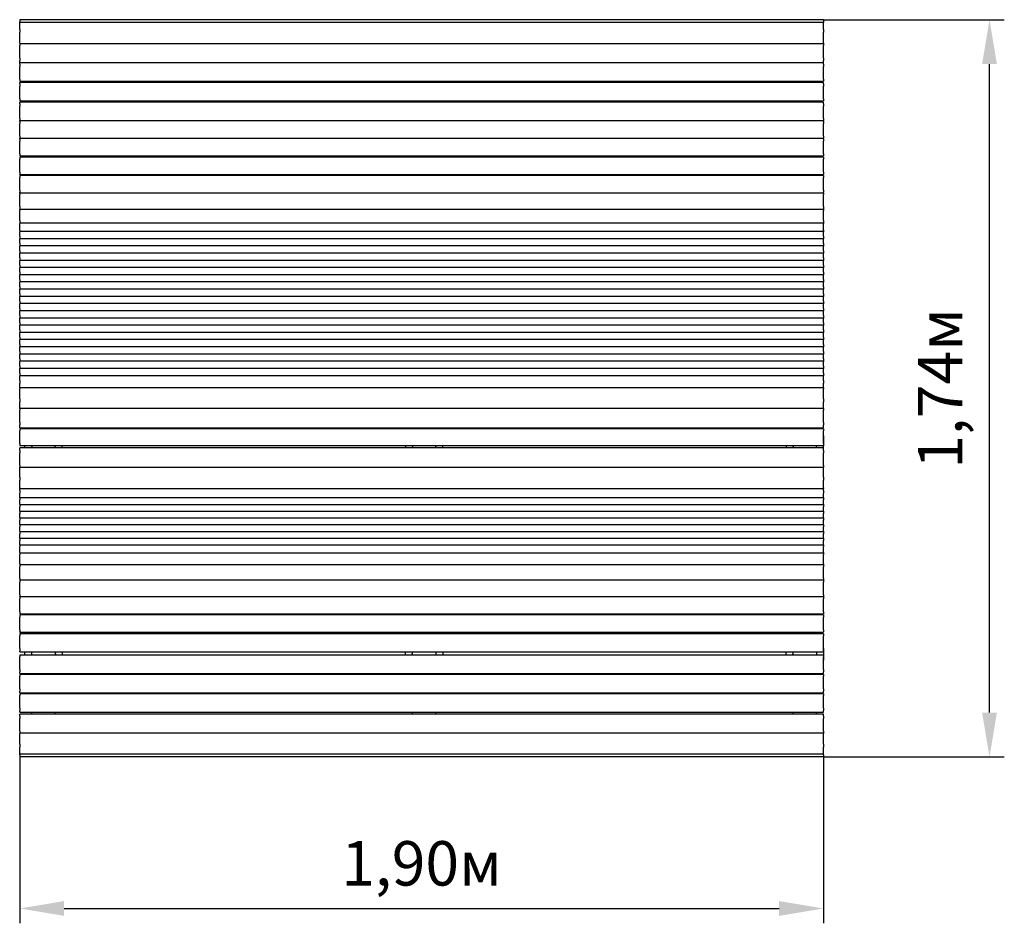
# Model space of a CAD drawing. Units: millimetres. Extents: x 2.9 to 5.23, y 1.92 to 4.06.
import ezdxf

# ---------------------------------------------------------------- set-up
doc = ezdxf.new("R2010")
doc.units = ezdxf.units.MM
doc.header["$LTSCALE"] = 35
doc.header["$PDSIZE"] = -1
doc.linetypes.add('SLD-Сплошная', pattern=[0])
doc.styles.get("Standard").update_dxf_attribs({"font": 'isocpeui.ttf'})
doc.dimstyles.new('ISO-25', dxfattribs={"dimtxt": 2.5, "dimasz": 2.5, "dimexe": 1.25, "dimexo": 0.625, "dimtad": 1, "dimtxsty": 'Standard', "dimcen": 2.5, "dimadec": 0, "dimazin": 0, "dimtfac": 1, "dimtmove": 0, "dimatfit": 3, "dimfxl": 1, "dimarcsym": 0})

# ---------------------------------------------------------------- blocks, each defined once
blk = doc.blocks.new('*D8')
at = {"color": 0, "lineweight": -2, "transparency": 16777216}
for p, q in [((2.9021, 2.3179), (2.9021, 1.9249)), ((4.8021, 2.3179), (4.8021, 1.9249)), ((3.0071, 1.9599), (4.6971, 1.9599))]:
    blk.add_line(p, q, dxfattribs=at)
at = {"color": 0, "transparency": 16777216}
for points in [[(3.0071, 1.9774), (3.0071, 1.9424), (2.9021, 1.9599)], [(4.6971, 1.9774), (4.6971, 1.9424), (4.8021, 1.9599)]]:
    blk.add_solid(points, dxfattribs=at)
at = {"layer": 'Defpoints', "color": 0, "transparency": 16777216}
for p in [(2.9021, 2.3179), (4.8021, 2.3179), (4.8021, 1.9599)]:
    blk.add_point(p, dxfattribs=at)
at = {"color": 0, "transparency": 16777216, "insert": (3.8521, 2.0529), "char_height": 0.105, "attachment_point": 5}
blk.add_mtext('1,90м', dxfattribs=at)
blk = doc.blocks.new('*D10')
at = {"color": 0, "lineweight": -2, "transparency": 16777216}
for p, q in [((4.8021, 4.0601), (5.2296, 4.0601)), ((5.1946, 2.4229), (5.1946, 3.9551)), ((4.8021, 2.3179), (5.2296, 2.3179))]:
    blk.add_line(p, q, dxfattribs=at)
at = {"color": 0, "transparency": 16777216}
for points in [[(5.1771, 3.9551), (5.2121, 3.9551), (5.1946, 4.0601)], [(5.1771, 2.4229), (5.2121, 2.4229), (5.1946, 2.3179)]]:
    blk.add_solid(points, dxfattribs=at)
at = {"layer": 'Defpoints', "color": 0, "transparency": 16777216}
for p in [(4.8021, 4.0601), (5.1946, 4.0601), (4.8021, 2.3179)]:
    blk.add_point(p, dxfattribs=at)
at = {"color": 0, "transparency": 16777216, "insert": (5.0916, 3.189), "char_height": 0.105, "attachment_point": 5, "rotation": 90}
blk.add_mtext('1,74м', dxfattribs=at)

msp = doc.modelspace()

# ---------------------------------------------------------------- linework, layer by layer
at = {"color": 7, "linetype": 'SLD-Сплошная', "lineweight": 25}
for p, q in [((4.8021, 4.0601), (2.9021, 4.0601)), ((2.9021, 4.0601), (2.9021, 4.0551)), ((2.9021, 4.0531), (2.9021, 4.0551)), ((4.8021, 4.0531), (2.9021, 4.0531)), ((2.9021, 4.0531), (2.9021, 4.0524)), ((2.9021, 4.0371), (2.9021, 4.0524)), ((4.8021, 4.0601), (4.8021, 4.0551)), ((4.8021, 4.0531), (4.8021, 4.0551)), ((4.8021, 4.0531), (4.8021, 4.0524)), ((4.8021, 4.0371), (4.8021, 4.0524)), ((2.9021, 4.0371), (2.9021, 4.0303)), ((2.9021, 4.0044), (2.9021, 4.0303)), ((4.8021, 4.0371), (4.8021, 4.0303)), ((4.8021, 4.0044), (4.8021, 4.0303)), ((2.9021, 4.0044), (2.9021, 4.0032)), ((4.8021, 4.0044), (4.8021, 4.0032)), ((4.8021, 4.0032), (2.9021, 4.0032)), ((2.9021, 4.0032), (2.9021, 3.999)), ((2.9021, 3.9693), (2.9021, 3.999)), ((4.8021, 4.0032), (4.8021, 3.999)), ((4.8021, 3.9693), (4.8021, 3.999)), ((2.9021, 3.9693), (2.9021, 3.9636)), ((2.9021, 3.9591), (2.9021, 3.9636)), ((2.9021, 3.9591), (4.8021, 3.9591)), ((2.9021, 3.9591), (2.9021, 3.9591)), ((4.8021, 3.9584), (2.9021, 3.9584)), ((2.9021, 3.955), (2.9021, 3.9584)), ((2.9021, 3.9584), (2.9021, 3.9584)), ((2.9246, 3.9584), (2.9246, 3.9591)), ((2.9796, 3.9591), (2.9796, 3.9584)), ((3.8246, 3.9584), (3.8246, 3.9591)), ((3.8796, 3.9591), (3.8796, 3.9584)), ((4.7246, 3.9584), (4.7246, 3.9591)), ((4.7796, 3.9591), (4.7796, 3.9584)), ((4.8021, 3.9693), (4.8021, 3.9636)), ((4.8021, 3.9591), (4.8021, 3.9636)), ((4.8021, 3.9591), (4.8021, 3.9591)), ((4.8021, 3.955), (4.8021, 3.9584)), ((4.8021, 3.9584), (4.8021, 3.9584)), ((2.9021, 3.955), (2.9021, 3.9495)), ((2.9021, 3.9197), (2.9021, 3.9495)), ((4.8021, 3.955), (4.8021, 3.9495)), ((4.8021, 3.9197), (4.8021, 3.9495)), ((2.9021, 3.9197), (2.9021, 3.9152)), ((2.9021, 3.9152), (4.8021, 3.9152)), ((4.8021, 3.9117), (2.9021, 3.9117)), ((2.9021, 3.9083), (2.9021, 3.9117)), ((2.9021, 3.9117), (2.9021, 3.9117)), ((2.9246, 3.9152), (2.9246, 3.9117)), ((2.9796, 3.9152), (2.9796, 3.9117)), ((3.8246, 3.9152), (3.8246, 3.9117)), ((3.8796, 3.9152), (3.8796, 3.9117)), ((4.7246, 3.9152), (4.7246, 3.9117)), ((4.7796, 3.9152), (4.7796, 3.9117)), ((4.8021, 3.9197), (4.8021, 3.9152)), ((4.8021, 3.9083), (4.8021, 3.9117)), ((4.8021, 3.9117), (4.8021, 3.9117)), ((2.9021, 3.9083), (2.9021, 3.9028)), ((2.9021, 3.873), (2.9021, 3.9028)), ((4.8021, 3.9083), (4.8021, 3.9028)), ((4.8021, 3.873), (4.8021, 3.9028)), ((2.9021, 3.873), (2.9021, 3.8685)), ((2.9021, 3.8685), (4.8021, 3.8685)), ((4.8021, 3.865), (2.9021, 3.865)), ((2.9021, 3.8616), (2.9021, 3.865)), ((2.9021, 3.865), (2.9021, 3.865)), ((2.9246, 3.8685), (2.9246, 3.865)), ((2.9796, 3.8685), (2.9796, 3.865)), ((3.8246, 3.8685), (3.8246, 3.865)), ((3.8796, 3.8685), (3.8796, 3.865)), ((4.7246, 3.8685), (4.7246, 3.865)), ((4.7796, 3.8685), (4.7796, 3.865)), ((4.8021, 3.873), (4.8021, 3.8685)), ((4.8021, 3.8616), (4.8021, 3.865)), ((4.8021, 3.865), (4.8021, 3.865)), ((2.9021, 3.8616), (2.9021, 3.8561)), ((2.9021, 3.8263), (2.9021, 3.8561)), ((4.8021, 3.8616), (4.8021, 3.8561)), ((4.8021, 3.8263), (4.8021, 3.8561)), ((2.9021, 3.8263), (2.9021, 3.8218)), ((2.9021, 3.8218), (4.8021, 3.8218)), ((2.9021, 3.8199), (2.9021, 3.8218)), ((2.9021, 3.8199), (2.9021, 3.8145)), ((4.8021, 3.8263), (4.8021, 3.8218)), ((4.8021, 3.8199), (4.8021, 3.8218)), ((4.8021, 3.8199), (4.8021, 3.8145)), ((2.9021, 3.7846), (2.9021, 3.8145)), ((4.8021, 3.7846), (4.8021, 3.8145)), ((2.9021, 3.7846), (2.9021, 3.78)), ((2.9021, 3.78), (4.8021, 3.78)), ((4.8021, 3.779), (2.9021, 3.779)), ((2.9021, 3.778), (2.9021, 3.779)), ((2.9021, 3.779), (2.9021, 3.779)), ((2.9021, 3.778), (2.9021, 3.7729)), ((2.9021, 3.7429), (2.9021, 3.7729)), ((2.912, 3.78), (2.9123, 3.779)), ((2.9246, 3.779), (2.9246, 3.78)), ((2.9796, 3.78), (2.9796, 3.779)), ((2.9919, 3.779), (2.9922, 3.78)), ((3.812, 3.78), (3.8123, 3.779)), ((3.8246, 3.779), (3.8246, 3.78)), ((3.8796, 3.78), (3.8796, 3.779)), ((3.8919, 3.779), (3.8922, 3.78)), ((4.712, 3.78), (4.7123, 3.779)), ((4.7246, 3.779), (4.7246, 3.78)), ((4.7796, 3.78), (4.7796, 3.779)), ((4.7919, 3.779), (4.7922, 3.78)), ((4.8021, 3.7846), (4.8021, 3.78)), ((4.8021, 3.778), (4.8021, 3.779)), ((4.8021, 3.779), (4.8021, 3.779)), ((4.8021, 3.778), (4.8021, 3.7729)), ((4.8021, 3.7429), (4.8021, 3.7729)), ((2.9021, 3.7429), (2.9021, 3.7381)), ((2.9021, 3.7381), (4.8021, 3.7381)), ((4.8021, 3.7351), (2.9021, 3.7351)), ((2.9021, 3.7351), (2.9021, 3.7302)), ((2.9021, 3.7002), (2.9021, 3.7302)), ((2.9246, 3.7351), (2.9246, 3.7381)), ((2.9796, 3.7381), (2.9796, 3.7351)), ((3.8246, 3.7351), (3.8246, 3.7381)), ((3.8796, 3.7381), (3.8796, 3.7351)), ((4.7246, 3.7351), (4.7246, 3.7381)), ((4.7796, 3.7381), (4.7796, 3.7351)), ((4.8021, 3.7429), (4.8021, 3.7381)), ((4.8021, 3.7351), (4.8021, 3.7302)), ((4.8021, 3.7002), (4.8021, 3.7302)), ((2.9021, 3.7002), (2.9021, 3.6951)), ((2.9021, 3.6942), (2.9021, 3.6951)), ((2.9021, 3.6942), (4.8021, 3.6942)), ((2.9021, 3.6942), (2.9021, 3.6942)), ((4.8021, 3.6921), (2.9021, 3.6921)), ((2.9021, 3.6921), (2.9021, 3.6875)), ((2.9021, 3.6576), (2.9021, 3.6875)), ((2.9246, 3.6921), (2.9246, 3.6942)), ((2.9796, 3.6942), (2.9796, 3.6921)), ((3.8246, 3.6921), (3.8246, 3.6942)), ((3.8796, 3.6942), (3.8796, 3.6921)), ((4.7246, 3.6921), (4.7246, 3.6942)), ((4.7796, 3.6942), (4.7796, 3.6921)), ((4.8021, 3.7002), (4.8021, 3.6951)), ((4.8021, 3.6942), (4.8021, 3.6951)), ((4.8021, 3.6942), (4.8021, 3.6942)), ((4.8021, 3.6921), (4.8021, 3.6875)), ((4.8021, 3.6576), (4.8021, 3.6875)), ((2.9021, 3.6576), (2.9021, 3.6522)), ((4.8021, 3.6576), (4.8021, 3.6522)), ((2.9021, 3.6505), (2.9021, 3.6522)), ((4.8021, 3.6505), (2.9021, 3.6505)), ((2.9021, 3.6505), (2.9021, 3.647)), ((2.9021, 3.6185), (2.9021, 3.647)), ((4.8021, 3.6505), (4.8021, 3.6522)), ((4.8021, 3.6505), (4.8021, 3.647)), ((4.8021, 3.6185), (4.8021, 3.647)), ((2.9021, 3.6185), (2.9021, 3.6122)), ((2.9021, 3.6114), (2.9021, 3.6122)), ((4.8021, 3.6114), (2.9021, 3.6114)), ((2.9021, 3.6114), (2.9021, 3.6095)), ((2.9021, 3.5856), (2.9021, 3.6095)), ((4.8021, 3.6185), (4.8021, 3.6122)), ((4.8021, 3.6114), (4.8021, 3.6122)), ((4.8021, 3.6114), (4.8021, 3.6095)), ((4.8021, 3.5856), (4.8021, 3.6095)), ((2.9021, 3.5856), (2.9021, 3.5796)), ((4.8021, 3.5856), (4.8021, 3.5796)), ((4.8021, 3.5796), (2.9021, 3.5796)), ((2.9021, 3.5796), (2.9021, 3.5788)), ((2.9021, 3.5625), (2.9021, 3.5788)), ((2.9021, 3.5625), (2.9021, 3.5596)), ((4.8021, 3.5796), (4.8021, 3.5788)), ((4.8021, 3.5625), (4.8021, 3.5788)), ((4.8021, 3.5625), (4.8021, 3.5596)), ((4.8021, 3.5596), (2.9021, 3.5596)), ((2.9021, 3.5596), (2.9021, 3.5592)), ((2.9021, 3.5484), (2.9021, 3.5592)), ((2.9021, 3.5484), (2.9021, 3.5425)), ((4.8021, 3.5425), (2.9021, 3.5425)), ((2.9021, 3.5425), (2.9021, 3.5422)), ((2.9021, 3.5313), (2.9021, 3.5422)), ((4.8021, 3.5596), (4.8021, 3.5592)), ((4.8021, 3.5484), (4.8021, 3.5592)), ((4.8021, 3.5484), (4.8021, 3.5425)), ((4.8021, 3.5425), (4.8021, 3.5422)), ((4.8021, 3.5313), (4.8021, 3.5422)), ((2.9021, 3.5313), (2.9021, 3.5255)), ((4.8021, 3.5255), (2.9021, 3.5255)), ((2.9021, 3.5255), (2.9021, 3.5252)), ((2.9021, 3.5143), (2.9021, 3.5252)), ((4.8021, 3.5313), (4.8021, 3.5255)), ((4.8021, 3.5255), (4.8021, 3.5252)), ((4.8021, 3.5143), (4.8021, 3.5252)), ((2.9021, 3.5143), (2.9021, 3.5085)), ((4.8021, 3.5085), (2.9021, 3.5085)), ((2.9021, 3.5085), (2.9021, 3.5081)), ((2.9021, 3.4973), (2.9021, 3.5081)), ((2.9021, 3.4973), (2.9021, 3.4914)), ((4.8021, 3.4914), (2.9021, 3.4914)), ((2.9021, 3.4914), (2.9021, 3.4911)), ((4.8021, 3.5143), (4.8021, 3.5085)), ((4.8021, 3.5085), (4.8021, 3.5081)), ((4.8021, 3.4973), (4.8021, 3.5081)), ((4.8021, 3.4973), (4.8021, 3.4914)), ((4.8021, 3.4914), (4.8021, 3.4911)), ((2.9021, 3.4802), (2.9021, 3.4911)), ((2.9021, 3.4802), (2.9021, 3.4744)), ((4.8021, 3.4744), (2.9021, 3.4744)), ((2.9021, 3.4744), (2.9021, 3.4741)), ((2.9021, 3.4632), (2.9021, 3.4741)), ((4.8021, 3.4802), (4.8021, 3.4911)), ((4.8021, 3.4802), (4.8021, 3.4744)), ((4.8021, 3.4744), (4.8021, 3.4741)), ((4.8021, 3.4632), (4.8021, 3.4741)), ((2.9021, 3.4632), (2.9021, 3.4574)), ((4.8021, 3.4574), (2.9021, 3.4574)), ((2.9021, 3.4574), (2.9021, 3.457)), ((2.9021, 3.4462), (2.9021, 3.457)), ((2.9021, 3.4462), (2.9021, 3.4403)), ((4.8021, 3.4632), (4.8021, 3.4574)), ((4.8021, 3.4574), (4.8021, 3.457)), ((4.8021, 3.4462), (4.8021, 3.457)), ((4.8021, 3.4462), (4.8021, 3.4403)), ((4.8021, 3.4403), (2.9021, 3.4403)), ((2.9021, 3.4403), (2.9021, 3.44)), ((2.9021, 3.4291), (2.9021, 3.44)), ((2.9021, 3.4291), (2.9021, 3.4233)), ((4.8021, 3.4233), (2.9021, 3.4233)), ((2.9021, 3.4233), (2.9021, 3.423)), ((2.9021, 3.4121), (2.9021, 3.423)), ((4.8021, 3.4403), (4.8021, 3.44)), ((4.8021, 3.4291), (4.8021, 3.44)), ((4.8021, 3.4291), (4.8021, 3.4233)), ((4.8021, 3.4233), (4.8021, 3.423)), ((4.8021, 3.4121), (4.8021, 3.423)), ((2.9021, 3.4121), (2.9021, 3.4063)), ((4.8021, 3.4063), (2.9021, 3.4063)), ((2.9021, 3.4063), (2.9021, 3.4059)), ((2.9021, 3.3951), (2.9021, 3.4059)), ((4.8021, 3.4121), (4.8021, 3.4063)), ((4.8021, 3.4063), (4.8021, 3.4059)), ((4.8021, 3.3951), (4.8021, 3.4059)), ((2.9021, 3.3951), (2.9021, 3.3892)), ((4.8021, 3.3892), (2.9021, 3.3892)), ((2.9021, 3.3892), (2.9021, 3.3889)), ((2.9021, 3.378), (2.9021, 3.3889)), ((2.9021, 3.378), (2.9021, 3.3722)), ((4.8021, 3.3951), (4.8021, 3.3892)), ((4.8021, 3.3892), (4.8021, 3.3889)), ((4.8021, 3.378), (4.8021, 3.3889)), ((4.8021, 3.378), (4.8021, 3.3722)), ((4.8021, 3.3722), (2.9021, 3.3722)), ((2.9021, 3.3722), (2.9021, 3.3719)), ((2.9021, 3.361), (2.9021, 3.3719)), ((2.9021, 3.361), (2.9021, 3.3552)), ((4.8021, 3.3552), (2.9021, 3.3552)), ((2.9021, 3.3552), (2.9021, 3.3548)), ((2.9021, 3.344), (2.9021, 3.3548)), ((4.8021, 3.3722), (4.8021, 3.3719)), ((4.8021, 3.361), (4.8021, 3.3719)), ((4.8021, 3.361), (4.8021, 3.3552)), ((4.8021, 3.3552), (4.8021, 3.3548)), ((4.8021, 3.344), (4.8021, 3.3548)), ((2.9021, 3.344), (2.9021, 3.3381)), ((4.8021, 3.3381), (2.9021, 3.3381)), ((2.9021, 3.3381), (2.9021, 3.3378)), ((2.9021, 3.3269), (2.9021, 3.3378)), ((4.8021, 3.344), (4.8021, 3.3381)), ((4.8021, 3.3381), (4.8021, 3.3378)), ((4.8021, 3.3269), (4.8021, 3.3378)), ((2.9021, 3.3269), (2.9021, 3.3211)), ((4.8021, 3.3211), (2.9021, 3.3211)), ((2.9021, 3.3211), (2.9021, 3.3208)), ((2.9021, 3.3099), (2.9021, 3.3208)), ((2.9021, 3.3099), (2.9021, 3.3041)), ((4.8021, 3.3269), (4.8021, 3.3211)), ((4.8021, 3.3211), (4.8021, 3.3208)), ((4.8021, 3.3099), (4.8021, 3.3208)), ((4.8021, 3.3099), (4.8021, 3.3041)), ((4.8021, 3.3041), (2.9021, 3.3041)), ((2.9021, 3.3041), (2.9021, 3.3037)), ((2.9021, 3.2928), (2.9021, 3.3037)), ((2.9021, 3.2928), (2.9021, 3.287)), ((4.8021, 3.287), (2.9021, 3.287)), ((2.9021, 3.287), (2.9021, 3.2867)), ((2.9021, 3.2758), (2.9021, 3.2867)), ((4.8021, 3.3041), (4.8021, 3.3037)), ((4.8021, 3.2928), (4.8021, 3.3037)), ((4.8021, 3.2928), (4.8021, 3.287)), ((4.8021, 3.287), (4.8021, 3.2867)), ((4.8021, 3.2758), (4.8021, 3.2867)), ((2.9021, 3.2758), (2.9021, 3.27)), ((4.8021, 3.27), (2.9021, 3.27)), ((2.9021, 3.27), (2.9021, 3.2697)), ((2.9021, 3.2588), (2.9021, 3.2697)), ((2.9021, 3.2588), (2.9021, 3.253)), ((4.8021, 3.2758), (4.8021, 3.27)), ((4.8021, 3.27), (4.8021, 3.2697)), ((4.8021, 3.2588), (4.8021, 3.2697)), ((4.8021, 3.2588), (4.8021, 3.253)), ((4.8021, 3.253), (2.9021, 3.253)), ((2.9021, 3.253), (2.9021, 3.2526)), ((2.9021, 3.2417), (2.9021, 3.2526)), ((2.9021, 3.2417), (2.9021, 3.2359)), ((4.8021, 3.2359), (2.9021, 3.2359)), ((2.9021, 3.2359), (2.9021, 3.2356)), ((2.9021, 3.2247), (2.9021, 3.2356)), ((4.8021, 3.253), (4.8021, 3.2526)), ((4.8021, 3.2417), (4.8021, 3.2526)), ((4.8021, 3.2417), (4.8021, 3.2359)), ((4.8021, 3.2359), (4.8021, 3.2356)), ((4.8021, 3.2247), (4.8021, 3.2356)), ((2.9021, 3.2247), (2.9021, 3.2189)), ((4.8021, 3.2189), (2.9021, 3.2189)), ((2.9021, 3.2189), (2.9021, 3.2185)), ((2.9021, 3.2077), (2.9021, 3.2185)), ((4.8021, 3.2247), (4.8021, 3.2189)), ((4.8021, 3.2189), (4.8021, 3.2185)), ((4.8021, 3.2077), (4.8021, 3.2185)), ((2.9021, 3.2077), (2.9021, 3.2012)), ((2.9021, 3.1898), (2.9021, 3.2012)), ((4.8021, 3.1898), (2.9021, 3.1898)), ((2.9021, 3.1898), (2.9021, 3.1878)), ((4.8021, 3.2077), (4.8021, 3.2012)), ((4.8021, 3.1898), (4.8021, 3.2012)), ((4.8021, 3.1898), (4.8021, 3.1878)), ((2.9021, 3.1641), (2.9021, 3.1878)), ((4.8021, 3.1641), (4.8021, 3.1878)), ((2.9021, 3.1641), (2.9021, 3.1571)), ((2.9021, 3.1415), (2.9021, 3.1571)), ((4.8021, 3.1641), (4.8021, 3.1571)), ((4.8021, 3.1415), (4.8021, 3.1571)), ((4.8021, 3.1415), (2.9021, 3.1415)), ((2.9021, 3.1415), (2.9021, 3.1376)), ((2.9021, 3.1083), (2.9021, 3.1376)), ((4.8021, 3.1415), (4.8021, 3.1376)), ((4.8021, 3.1083), (4.8021, 3.1376)), ((2.9021, 3.1083), (2.9021, 3.1024)), ((2.9021, 3.0957), (2.9021, 3.1024)), ((2.9021, 3.0957), (2.9021, 3.0956)), ((2.9021, 3.0956), (4.8021, 3.0956)), ((2.9157, 3.0956), (2.9153, 3.0933)), ((2.9246, 3.0956), (2.9246, 3.0948)), ((2.9796, 3.0948), (2.9796, 3.0956)), ((3.0009, 3.0933), (3.0005, 3.0956)), ((3.8157, 3.0956), (3.8153, 3.0933)), ((3.8246, 3.0956), (3.8246, 3.0948)), ((3.8796, 3.0948), (3.8796, 3.0956)), ((3.9009, 3.0933), (3.9005, 3.0956)), ((4.7157, 3.0956), (4.7153, 3.0933)), ((4.7246, 3.0956), (4.7246, 3.0948)), ((4.7796, 3.0948), (4.7796, 3.0956)), ((4.8009, 3.0933), (4.8005, 3.0956)), ((4.8021, 3.1083), (4.8021, 3.1024)), ((4.8021, 3.0957), (4.8021, 3.1024)), ((4.8021, 3.0957), (4.8021, 3.0956)), ((4.8021, 3.0933), (2.9021, 3.0933)), ((2.9021, 3.0933), (2.9021, 3.0883)), ((2.9021, 3.0583), (2.9021, 3.0883)), ((2.9246, 3.0933), (2.9246, 3.0948)), ((2.9796, 3.0948), (2.9796, 3.0933)), ((3.8246, 3.0933), (3.8246, 3.0948)), ((3.8796, 3.0948), (3.8796, 3.0933)), ((4.7246, 3.0933), (4.7246, 3.0948)), ((4.7796, 3.0948), (4.7796, 3.0933)), ((4.8021, 3.0933), (4.8021, 3.0883)), ((4.8021, 3.0583), (4.8021, 3.0883)), ((2.9021, 3.0583), (2.9021, 3.0533)), ((2.9021, 3.0531), (2.9021, 3.0533)), ((4.8021, 3.0531), (2.9021, 3.0531)), ((2.9306, 3.0531), (2.9306, 3.0506)), ((2.9306, 3.0486), (2.9306, 3.0506)), ((2.9856, 3.0506), (2.9856, 3.0531)), ((2.9856, 3.0506), (2.9856, 3.0486)), ((3.8306, 3.0531), (3.8306, 3.0506)), ((3.8306, 3.0486), (3.8306, 3.0506)), ((3.8856, 3.0506), (3.8856, 3.0531)), ((3.8856, 3.0506), (3.8856, 3.0486)), ((4.7306, 3.0531), (4.7306, 3.0506)), ((4.7306, 3.0486), (4.7306, 3.0506)), ((4.7856, 3.0506), (4.7856, 3.0531)), ((4.7856, 3.0506), (4.7856, 3.0486)), ((4.8021, 3.0583), (4.8021, 3.0533)), ((4.8021, 3.0531), (4.8021, 3.0533)), ((4.8021, 3.0483), (2.9021, 3.0483)), ((2.9021, 3.0483), (2.9021, 3.0482)), ((2.9021, 3.0422), (2.9021, 3.0482)), ((2.9021, 3.0422), (2.9021, 3.0363)), ((2.9021, 3.0069), (2.9021, 3.0363)), ((2.9306, 3.0483), (2.9306, 3.0486)), ((2.9856, 3.0483), (2.9856, 3.0486)), ((3.8306, 3.0483), (3.8306, 3.0486)), ((3.8856, 3.0483), (3.8856, 3.0486)), ((4.7306, 3.0483), (4.7306, 3.0486)), ((4.7856, 3.0483), (4.7856, 3.0486)), ((4.8021, 3.0483), (4.8021, 3.0482)), ((4.8021, 3.0422), (4.8021, 3.0482)), ((4.8021, 3.0422), (4.8021, 3.0363)), ((4.8021, 3.0069), (4.8021, 3.0363)), ((2.9021, 3.0069), (2.9021, 3.0029)), ((2.9021, 3.0029), (4.8021, 3.0029)), ((2.9021, 3.0029), (2.9021, 3.0026)), ((2.9021, 2.9788), (2.9021, 3.0026)), ((4.8021, 3.0069), (4.8021, 3.0029)), ((4.8021, 3.0029), (4.8021, 3.0026)), ((4.8021, 2.9788), (4.8021, 3.0026)), ((2.9021, 2.9788), (2.9021, 2.9718)), ((2.9021, 2.9535), (2.9021, 2.9718)), ((4.8021, 2.9788), (4.8021, 2.9718)), ((4.8021, 2.9535), (4.8021, 2.9718)), ((2.9021, 2.9535), (2.9021, 2.9525)), ((2.9021, 2.9525), (4.8021, 2.9525)), ((2.9021, 2.9476), (2.9021, 2.9525)), ((2.9021, 2.9476), (2.9021, 2.9412)), ((2.9021, 2.931), (2.9021, 2.9412)), ((4.8021, 2.9535), (4.8021, 2.9525)), ((4.8021, 2.9476), (4.8021, 2.9525)), ((4.8021, 2.9476), (4.8021, 2.9412)), ((4.8021, 2.931), (4.8021, 2.9412)), ((2.9021, 2.931), (2.9021, 2.9307)), ((2.9021, 2.9307), (4.8021, 2.9307)), ((2.9021, 2.9307), (2.9021, 2.9252)), ((2.9021, 2.915), (2.9021, 2.9252)), ((2.9021, 2.915), (2.9021, 2.9147)), ((2.9021, 2.9147), (4.8021, 2.9147)), ((2.9021, 2.9147), (2.9021, 2.9093)), ((4.8021, 2.931), (4.8021, 2.9307)), ((4.8021, 2.9307), (4.8021, 2.9252)), ((4.8021, 2.915), (4.8021, 2.9252)), ((4.8021, 2.915), (4.8021, 2.9147)), ((4.8021, 2.9147), (4.8021, 2.9093)), ((2.9021, 2.8991), (2.9021, 2.9093)), ((2.9021, 2.8991), (2.9021, 2.8988)), ((2.9021, 2.8988), (4.8021, 2.8988)), ((2.9021, 2.8988), (2.9021, 2.8933)), ((2.9021, 2.8831), (2.9021, 2.8933)), ((4.8021, 2.8991), (4.8021, 2.9093)), ((4.8021, 2.8991), (4.8021, 2.8988)), ((4.8021, 2.8988), (4.8021, 2.8933)), ((4.8021, 2.8831), (4.8021, 2.8933)), ((2.9021, 2.8831), (2.9021, 2.8828)), ((2.9021, 2.8828), (4.8021, 2.8828)), ((2.9021, 2.8828), (2.9021, 2.8774)), ((2.9021, 2.8672), (2.9021, 2.8774)), ((2.9021, 2.8672), (2.9021, 2.8669)), ((2.9021, 2.8669), (4.8021, 2.8669)), ((2.9021, 2.8669), (2.9021, 2.8614)), ((4.8021, 2.8831), (4.8021, 2.8828)), ((4.8021, 2.8828), (4.8021, 2.8774)), ((4.8021, 2.8672), (4.8021, 2.8774)), ((4.8021, 2.8672), (4.8021, 2.8669)), ((4.8021, 2.8669), (4.8021, 2.8614)), ((2.9021, 2.8513), (2.9021, 2.8614)), ((2.9021, 2.8513), (2.9021, 2.851)), ((2.9021, 2.851), (4.8021, 2.851)), ((2.9021, 2.851), (2.9021, 2.8455)), ((2.9021, 2.8353), (2.9021, 2.8455)), ((4.8021, 2.8513), (4.8021, 2.8614)), ((4.8021, 2.8513), (4.8021, 2.851)), ((4.8021, 2.851), (4.8021, 2.8455)), ((4.8021, 2.8353), (4.8021, 2.8455)), ((2.9021, 2.8353), (2.9021, 2.835)), ((2.9021, 2.835), (4.8021, 2.835)), ((2.9021, 2.835), (2.9021, 2.8295)), ((2.9021, 2.8194), (2.9021, 2.8295)), ((2.9021, 2.8194), (2.9021, 2.8191)), ((2.9021, 2.8191), (4.8021, 2.8191)), ((2.9021, 2.8191), (2.9021, 2.8152)), ((4.8021, 2.8353), (4.8021, 2.835)), ((4.8021, 2.835), (4.8021, 2.8295)), ((4.8021, 2.8194), (4.8021, 2.8295)), ((4.8021, 2.8194), (4.8021, 2.8191)), ((4.8021, 2.8191), (4.8021, 2.8152)), ((2.9021, 2.8012), (2.9021, 2.8152)), ((2.9021, 2.8012), (2.9021, 2.8006)), ((2.9021, 2.8006), (4.8021, 2.8006)), ((2.9021, 2.8006), (2.9021, 2.7962)), ((2.9021, 2.7741), (2.9021, 2.7962)), ((4.8021, 2.8012), (4.8021, 2.8152)), ((4.8021, 2.8012), (4.8021, 2.8006)), ((4.8021, 2.8006), (4.8021, 2.7962)), ((4.8021, 2.7741), (4.8021, 2.7962)), ((2.9021, 2.7741), (2.9021, 2.7724)), ((2.9021, 2.7724), (4.8021, 2.7724)), ((2.9021, 2.7724), (2.9021, 2.7672)), ((4.8021, 2.7741), (4.8021, 2.7724)), ((4.8021, 2.7724), (4.8021, 2.7672)), ((2.9021, 2.7395), (2.9021, 2.7672)), ((4.8021, 2.7395), (4.8021, 2.7672)), ((2.9021, 2.7395), (2.9021, 2.7364)), ((2.9021, 2.7364), (4.8021, 2.7364)), ((2.9021, 2.7364), (2.9021, 2.7312)), ((2.9021, 2.7013), (2.9021, 2.7312)), ((4.8021, 2.7395), (4.8021, 2.7364)), ((4.8021, 2.7364), (4.8021, 2.7312)), ((4.8021, 2.7013), (4.8021, 2.7312)), ((2.9021, 2.7013), (2.9021, 2.6969)), ((4.8021, 2.7013), (4.8021, 2.6969)), ((2.9021, 2.6969), (4.8021, 2.6969)), ((2.9021, 2.6964), (2.9021, 2.6969)), ((2.9021, 2.6964), (2.9021, 2.6912)), ((2.9021, 2.6612), (2.9021, 2.6912)), ((4.8021, 2.6964), (4.8021, 2.6969)), ((4.8021, 2.6964), (4.8021, 2.6912)), ((4.8021, 2.6612), (4.8021, 2.6912)), ((2.9021, 2.6612), (2.9021, 2.6565)), ((2.9021, 2.6565), (4.8021, 2.6565)), ((4.8021, 2.6535), (2.9021, 2.6535)), ((2.9021, 2.6535), (2.9021, 2.6485)), ((2.9306, 2.6535), (2.9306, 2.6565)), ((2.9856, 2.6565), (2.9856, 2.6535)), ((3.8306, 2.6535), (3.8306, 2.6565)), ((3.8856, 2.6565), (3.8856, 2.6535)), ((4.7306, 2.6535), (4.7306, 2.6565)), ((4.7856, 2.6565), (4.7856, 2.6535)), ((4.8021, 2.6612), (4.8021, 2.6565)), ((4.8021, 2.6535), (4.8021, 2.6485)), ((2.9021, 2.6185), (2.9021, 2.6485)), ((4.8021, 2.6185), (4.8021, 2.6485)), ((2.9021, 2.6185), (2.9021, 2.6135)), ((2.9021, 2.6131), (2.9021, 2.6135)), ((2.9021, 2.6131), (4.8021, 2.6131)), ((4.8021, 2.6085), (2.9021, 2.6085)), ((2.9021, 2.6085), (2.9021, 2.6038)), ((2.9222, 2.612), (2.921, 2.6085)), ((2.9226, 2.6131), (2.9222, 2.612)), ((2.9306, 2.6085), (2.9306, 2.6131)), ((2.9856, 2.6131), (2.9856, 2.6085)), ((2.9941, 2.612), (2.9937, 2.6131)), ((2.9952, 2.6085), (2.9941, 2.612)), ((3.8222, 2.612), (3.821, 2.6085)), ((3.8226, 2.6131), (3.8222, 2.612)), ((3.8306, 2.6085), (3.8306, 2.6131)), ((3.8856, 2.6131), (3.8856, 2.6085)), ((3.8941, 2.612), (3.8937, 2.6131)), ((3.8952, 2.6085), (3.8941, 2.612)), ((4.7222, 2.612), (4.721, 2.6085)), ((4.7226, 2.6131), (4.7222, 2.612)), ((4.7306, 2.6085), (4.7306, 2.6131)), ((4.7856, 2.6131), (4.7856, 2.6085)), ((4.7941, 2.612), (4.7937, 2.6131)), ((4.7952, 2.6085), (4.7941, 2.612)), ((4.8021, 2.6185), (4.8021, 2.6135)), ((4.8021, 2.6131), (4.8021, 2.6135)), ((4.8021, 2.6085), (4.8021, 2.6038)), ((2.9021, 2.5739), (2.9021, 2.6038)), ((4.8021, 2.5739), (4.8021, 2.6038)), ((2.9021, 2.5739), (2.9021, 2.5686)), ((2.9021, 2.5664), (2.9021, 2.5686)), ((2.9021, 2.5664), (4.8021, 2.5664)), ((2.9021, 2.5664), (2.9021, 2.5664)), ((2.9306, 2.5587), (2.9306, 2.5664)), ((2.9856, 2.5664), (2.9856, 2.5587)), ((3.8306, 2.5587), (3.8306, 2.5664)), ((3.8856, 2.5664), (3.8856, 2.5587)), ((4.7306, 2.5587), (4.7306, 2.5664)), ((4.7856, 2.5664), (4.7856, 2.5587)), ((4.8021, 2.5739), (4.8021, 2.5686)), ((4.8021, 2.5664), (4.8021, 2.5686)), ((4.8021, 2.5664), (4.8021, 2.5664)), ((4.8021, 2.5587), (2.9021, 2.5587)), ((2.9021, 2.5587), (2.9021, 2.5542)), ((2.9021, 2.5244), (2.9021, 2.5542)), ((4.8021, 2.5587), (4.8021, 2.5542)), ((4.8021, 2.5244), (4.8021, 2.5542)), ((2.9021, 2.5244), (2.9021, 2.5189)), ((2.9021, 2.5155), (2.9021, 2.5189)), ((2.9021, 2.5155), (4.8021, 2.5155)), ((2.9021, 2.5155), (2.9021, 2.5155)), ((2.9185, 2.5155), (2.9192, 2.513)), ((2.9306, 2.513), (2.9306, 2.5155)), ((2.9856, 2.513), (2.9856, 2.5155)), ((2.997, 2.513), (2.9977, 2.5155)), ((3.8185, 2.5155), (3.8192, 2.513)), ((3.8306, 2.513), (3.8306, 2.5155)), ((3.8856, 2.513), (3.8856, 2.5155)), ((3.897, 2.513), (3.8977, 2.5155)), ((4.7185, 2.5155), (4.7192, 2.513)), ((4.7306, 2.513), (4.7306, 2.5155)), ((4.7856, 2.513), (4.7856, 2.5155)), ((4.797, 2.513), (4.7977, 2.5155)), ((4.8021, 2.5244), (4.8021, 2.5189)), ((4.8021, 2.5155), (4.8021, 2.5189)), ((4.8021, 2.5155), (4.8021, 2.5155)), ((4.8021, 2.513), (2.9021, 2.513)), ((2.9021, 2.513), (2.9021, 2.5085)), ((2.9021, 2.4787), (2.9021, 2.5085)), ((4.8021, 2.513), (4.8021, 2.5085)), ((4.8021, 2.4787), (4.8021, 2.5085)), ((2.9021, 2.4787), (2.9021, 2.4732)), ((2.9021, 2.4698), (2.9021, 2.4732)), ((2.9021, 2.4698), (4.8021, 2.4698)), ((2.9021, 2.4698), (2.9021, 2.4698)), ((4.8021, 2.4673), (2.9021, 2.4673)), ((2.9021, 2.4673), (2.9021, 2.4628)), ((2.9306, 2.4673), (2.9306, 2.4698)), ((2.9856, 2.4673), (2.9856, 2.4698)), ((3.8306, 2.4673), (3.8306, 2.4698)), ((3.8856, 2.4673), (3.8856, 2.4698)), ((4.7306, 2.4673), (4.7306, 2.4698)), ((4.7856, 2.4673), (4.7856, 2.4698)), ((4.8021, 2.4787), (4.8021, 2.4732)), ((4.8021, 2.4698), (4.8021, 2.4732)), ((4.8021, 2.4698), (4.8021, 2.4698)), ((4.8021, 2.4673), (4.8021, 2.4628)), ((2.9021, 2.433), (2.9021, 2.4628)), ((4.8021, 2.433), (4.8021, 2.4628)), ((2.9021, 2.433), (2.9021, 2.4275)), ((2.9021, 2.4241), (2.9021, 2.4275)), ((2.9021, 2.4241), (4.8021, 2.4241)), ((2.9021, 2.4241), (2.9021, 2.4241)), ((2.9306, 2.4203), (2.9306, 2.4241)), ((2.9856, 2.4203), (2.9856, 2.4241)), ((3.8306, 2.4203), (3.8306, 2.4241)), ((3.8856, 2.4203), (3.8856, 2.4241)), ((4.7306, 2.4203), (4.7306, 2.4241)), ((4.7856, 2.4203), (4.7856, 2.4241)), ((4.8021, 2.433), (4.8021, 2.4275)), ((4.8021, 2.4241), (4.8021, 2.4275)), ((4.8021, 2.4241), (4.8021, 2.4241)), ((4.8021, 2.4189), (2.9021, 2.4189)), ((2.9021, 2.4144), (2.9021, 2.4189)), ((2.9021, 2.4189), (2.9021, 2.4189)), ((2.9021, 2.4144), (2.9021, 2.4087)), ((2.9021, 2.3791), (2.9021, 2.4087)), ((2.9306, 2.4189), (2.9306, 2.4203)), ((2.9856, 2.4203), (2.9856, 2.4189)), ((3.8306, 2.4189), (3.8306, 2.4203)), ((3.8856, 2.4203), (3.8856, 2.4189)), ((4.7306, 2.4189), (4.7306, 2.4203)), ((4.7856, 2.4203), (4.7856, 2.4189)), ((4.8021, 2.4144), (4.8021, 2.4189)), ((4.8021, 2.4189), (4.8021, 2.4189)), ((4.8021, 2.4144), (4.8021, 2.4087)), ((4.8021, 2.3791), (4.8021, 2.4087)), ((2.9021, 2.3791), (2.9021, 2.3748)), ((2.9021, 2.3748), (4.8021, 2.3748)), ((2.9021, 2.3748), (2.9021, 2.3736)), ((4.8021, 2.3791), (4.8021, 2.3748)), ((4.8021, 2.3748), (4.8021, 2.3736)), ((2.9021, 2.3478), (2.9021, 2.3736)), ((4.8021, 2.3478), (4.8021, 2.3736)), ((2.9021, 2.3478), (2.9021, 2.3409)), ((2.9021, 2.3256), (2.9021, 2.3409)), ((4.8021, 2.3478), (4.8021, 2.3409)), ((4.8021, 2.3256), (4.8021, 2.3409)), ((2.9021, 2.3256), (2.9021, 2.325)), ((2.9021, 2.325), (4.8021, 2.325)), ((2.9021, 2.3229), (2.9021, 2.325)), ((2.9021, 2.3229), (2.9021, 2.3179)), ((4.8021, 2.3179), (2.9021, 2.3179)), ((4.8021, 2.3256), (4.8021, 2.325)), ((4.8021, 2.3229), (4.8021, 2.325)), ((4.8021, 2.3229), (4.8021, 2.3179))]:
    msp.add_line(p, q, dxfattribs=at)
at = {"color": 7, "linetype": 'SLD-Сплошная', "lineweight": 25, "flags": 128}
for points in [[(2.9142, 3.8685), (2.9132, 3.8651), (2.9132, 3.865)], [(2.9911, 3.865), (2.991, 3.8651), (2.99, 3.8685)], [(3.8142, 3.8685), (3.8132, 3.8651), (3.8132, 3.865)], [(3.8911, 3.865), (3.891, 3.8651), (3.89, 3.8685)], [(4.7142, 3.8685), (4.7132, 3.8651), (4.7132, 3.865)], [(4.7911, 3.865), (4.791, 3.8651), (4.79, 3.8685)], [(2.9136, 3.0531), (2.9138, 3.0509), (2.9141, 3.0483)], [(3.0022, 3.0483), (3.0024, 3.0509), (3.0026, 3.0531)], [(3.8136, 3.0531), (3.8138, 3.0509), (3.8141, 3.0483)], [(3.9022, 3.0483), (3.9024, 3.0509), (3.9026, 3.0531)], [(4.7136, 3.0531), (4.7138, 3.0509), (4.7141, 3.0483)], [(2.9133, 2.5664), (2.9132, 2.5627), (2.9131, 2.5587)], [(3.0031, 2.5587), (3.003, 2.5627), (3.0029, 2.5664)], [(3.8133, 2.5664), (3.8132, 2.5627), (3.8131, 2.5587)], [(3.9031, 2.5587), (3.903, 2.5627), (3.9029, 2.5664)], [(4.7133, 2.5664), (4.7132, 2.5627), (4.7131, 2.5587)]]:
    msp.add_lwpolyline(points, dxfattribs=at)
at = {"color": 7, "linetype": 'SLD-Сплошная', "lineweight": 25}
for centre, radius, start, end in [((4.6356, 3.066), 0.1675, 353.7361, 6.2639), ((2.9821, 2.5577), 0.006, 9.7547, 54.3147), ((3.8341, 2.5577), 0.006, 125.6853, 170.2453), ((4.7341, 2.5577), 0.006, 125.6853, 170.2453), ((4.6356, 2.5577), 0.1675, 353.7361, 6.2639)]:
    msp.add_arc(centre, radius, start, end, dxfattribs=at)

# ---------------------------------------------------------------- dimensions: what is measured, and where the dimension line sits
dim = msp.add_linear_dim(base=(5.1946, 4.0601), p1=(4.8021, 2.3179), p2=(4.8021, 4.0601), angle=90, dimstyle='ISO-25', override={"dimtxt": 0.105, "dimasz": 0.105, "dimexe": 0.035, "dimexo": 0, "dimgap": 0.04, "dimzin": 1, "dimpost": 'м', "dimtdec": 3, "dimtzin": 1})
dim.commit()
dim.dimension.update_dxf_attribs({"geometry": '*D10', "text_midpoint": (5.0916, 3.189)})
dim = msp.add_linear_dim(base=(4.8021, 1.9599), p1=(2.9021, 2.3179), p2=(4.8021, 2.3179), dimstyle='ISO-25', override={"dimtxt": 0.105, "dimasz": 0.105, "dimexe": 0.035, "dimexo": 0, "dimgap": 0.03, "dimzin": 1, "dimpost": 'м', "dimtdec": 3, "dimtzin": 1})
dim.commit()
dim.dimension.update_dxf_attribs({"geometry": '*D8', "text_midpoint": (3.8521, 2.0529)})

doc.saveas('drawing.dxf')
